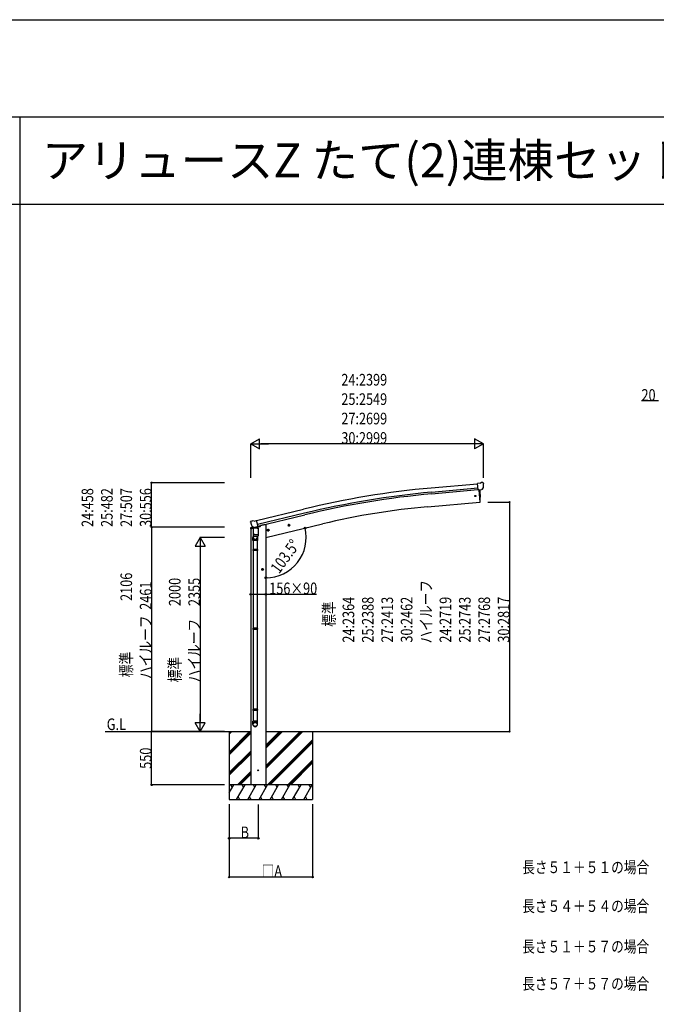
# Model space of a CAD drawing. Extents: x 0 to 55000, y 0 to 40000.
# Drawn here: x 35995 to 42558, y 29854 to 40000 of the extents above; entities that cross this region are included whole.
import ezdxf

# ---------------------------------------------------------------- set-up
doc = ezdxf.new("R2010")
doc.units = 0
doc.layers.get('0').update_dxf_attribs({"linetype": 'CONTINUOUS'})
doc.layers.add('USER1', color=3, linetype='CONTINUOUS', lineweight=13)
for name, color, linetype in [('YKK_A1', 4, 'CONTINUOUS'), ('YKK_F1', 7, 'CONTINUOUS'), ('YKK_N1', 2, 'CONTINUOUS'), ('YKK_Z1', 7, 'CONTINUOUS')]:
    doc.layers.add(name, color=color, linetype=linetype)
doc.styles.get("Standard").update_dxf_attribs({"font": 'txt.shx', "bigfont": 'bigfont.shx'})
doc.styles.add('text-b', font='extslim2.shx', dxfattribs={"width": 0.8, "bigfont": 'extfont2.shx'})

msp = doc.modelspace()

# ---------------------------------------------------------------- linework, layer by layer
at = {"layer": 'YKK_A1'}
for p, q in [((40237, 35175), (40714, 35218)), ((40741, 35223), (40714, 35220)), ((40720, 35156), (40714, 35220)), ((40741, 35223), (40752, 35230)), ((40767, 35231), (40753, 35230)), ((40776, 35225), (40771, 35230)), ((40777, 35223), (40777, 35222)), ((40241, 35132), (40718, 35175)), ((40242, 35115), (40719, 35159)), ((40730, 35157), (40720, 35156)), ((40727, 35156), (40738, 35029)), ((40727, 35156), (40738, 35029)), ((40730, 35157), (40755, 35159)), ((40730, 35157), (40730, 35157)), ((40763, 35160), (40755, 35159)), ((40755, 35159), (40755, 35159)), ((40766, 35161), (40776, 35180)), ((40777, 35180), (40776, 35180)), ((40777, 35181), (40777, 35180)), ((40200, 34982), (40738, 35029)), ((40738, 35029), (40740, 35029)), ((38437, 34839), (38920, 34956)), ((38930, 34914), (38447, 34797)), ((38380, 34832), (38376, 34825)), ((38376, 34823), (38376, 34822)), ((38383, 34834), (38396, 34837)), ((38411, 34834), (38398, 34837)), ((38411, 34834), (38437, 34841)), ((38452, 34777), (38437, 34841)), ((38451, 34780), (38934, 34898)), ((38533, 34665), (39118, 34806)), ((38774, 34781), (38769, 34801)), ((38390, 34783), (38390, 34782)), ((38407, 34768), (38390, 34782)), ((38390, 34782), (38390, 34782)), ((38407, 34709), (38402, 34668)), ((38453, 34762), (38407, 34762)), ((38407, 34694), (38407, 34762)), ((38409, 34767), (38417, 34769)), ((38413, 34762), (38414, 34762)), ((38414, 34768), (38414, 34762)), ((38414, 34762), (38414, 34762)), ((38414, 34762), (38414, 34762)), ((38414, 34762), (38414, 34762)), ((38442, 34775), (38417, 34769)), ((38417, 34769), (38417, 34769)), ((38442, 34775), (38452, 34777)), ((38442, 34775), (38442, 34775)), ((38446, 34762), (38445, 34762)), ((38445, 34762), (38445, 34762)), ((38445, 34762), (38446, 34762)), ((38446, 34776), (38446, 34762)), ((38446, 34762), (38446, 34762)), ((38453, 34762), (38453, 34694)), ((38513, 34795), (38479, 34787)), ((38548, 34737), (38567, 34742)), ((38552, 34745), (38550, 34738)), ((38550, 34738), (38555, 34733)), ((38559, 34747), (38552, 34745)), ((38560, 34730), (38555, 34750)), ((38555, 34733), (38562, 34734)), ((38565, 34742), (38559, 34747)), ((38562, 34734), (38565, 34742)), ((38761, 34789), (38781, 34793)), ((38766, 34797), (38764, 34789)), ((38764, 34789), (38769, 34784)), ((38773, 34798), (38766, 34797)), ((38769, 34784), (38776, 34786)), ((38779, 34793), (38773, 34798)), ((38776, 34786), (38779, 34793)), ((38400, 34632), (38400, 34666)), ((38446, 34632), (38400, 34632)), ((38402, 34632), (38402, 34541)), ((38407, 34694), (38453, 34694)), ((38407, 34680), (38407, 34694)), ((38407, 34686), (38407, 34688)), ((38407, 34680), (38407, 34680)), ((38407, 34678), (38407, 34678)), ((38409, 34678), (38430, 34678)), ((38430, 34678), (38451, 34678)), ((38446, 34678), (38444, 34664)), ((38444, 34632), (38444, 34541)), ((38446, 34667), (38446, 34632)), ((38452, 34692), (38453, 34692)), ((38452, 34680), (38452, 34680)), ((38452, 34678), (38452, 34678)), ((38453, 34694), (38453, 34680)), ((38453, 34694), (38453, 34692)), ((38400, 34539), (38401, 34541)), ((38446, 34539), (38400, 34539)), ((38400, 34539), (38400, 34531)), ((38446, 34531), (38400, 34531)), ((38400, 34531), (38401, 34529)), ((38445, 34541), (38401, 34541)), ((38445, 34529), (38401, 34529)), ((38402, 34529), (38402, 33730)), ((38444, 34529), (38444, 33730)), ((38446, 34539), (38445, 34541)), ((38446, 34531), (38445, 34529)), ((38446, 34539), (38446, 34531)), ((38509, 34335), (38489, 34335)), ((38499, 34342), (38492, 34339)), ((38492, 34339), (38492, 34331)), ((38492, 34331), (38499, 34327)), ((38499, 34325), (38499, 34345)), ((38505, 34339), (38499, 34342)), ((38499, 34327), (38505, 34331)), ((38505, 34331), (38505, 34339)), ((38400, 33728), (38401, 33730)), ((38446, 33728), (38400, 33728)), ((38400, 33728), (38400, 33720)), ((38446, 33720), (38400, 33720)), ((38400, 33720), (38401, 33718)), ((38445, 33730), (38401, 33730)), ((38445, 33718), (38401, 33718)), ((38402, 33718), (38402, 32895)), ((38444, 33718), (38444, 32895)), ((38446, 33728), (38445, 33730)), ((38446, 33720), (38445, 33718)), ((38446, 33728), (38446, 33720)), ((38400, 32893), (38401, 32895)), ((38446, 32893), (38400, 32893)), ((38400, 32893), (38400, 32885)), ((38446, 32885), (38400, 32885)), ((38400, 32885), (38401, 32883)), ((38445, 32895), (38401, 32895)), ((38445, 32883), (38401, 32883)), ((38402, 32883), (38402, 32773)), ((38444, 32883), (38444, 32773)), ((38446, 32893), (38445, 32895)), ((38446, 32885), (38445, 32883)), ((38446, 32893), (38446, 32885)), ((38400, 32738), (38400, 32773)), ((38446, 32773), (38400, 32773)), ((38446, 32738), (38446, 32773))]:
    msp.add_line(p, q, dxfattribs=at)
at = {"layer": 'YKK_A1', "linetype": 'Continuous', "ltscale": 0.5}
for p, q in [((38375, 34755), (38414, 34764)), ((38375, 34762), (38375, 34755)), ((38403, 34771), (38377, 34764)), ((38446, 34772), (38475, 34779)), ((38479, 34787), (38479, 34784))]:
    msp.add_line(p, q, dxfattribs=at)
at = {"layer": 'YKK_A1', "ltscale": 2}
for p, q in [((38377, 34755), (38377, 32115)), ((38533, 34795), (38513, 34795)), ((38533, 34795), (38533, 32115))]:
    msp.add_line(p, q, dxfattribs=at)
at = {"layer": 'YKK_A1'}
for centre, radius in [((40692, 35092), 6.5), ((38557, 34740), 8.5), ((38557, 34740), 7.7), ((38557, 34740), 6.5), ((38771, 34791), 8.5), ((38771, 34791), 7.7), ((38771, 34791), 6.5), ((38499, 34335), 8.5), ((38499, 34335), 7.7), ((38499, 34335), 6.5)]:
    msp.add_circle(centre, radius, dxfattribs=at)
for centre, radius, start, end in [((40754, 35227), 3, 95, 120), ((40768, 35226), 5, 50.0065, 94.9935), ((40576, 35204), 202, 353.4085, 5), ((41051, 26206), 9005, 95.1861, 103.6861), ((41051, 26206), 8962, 95.1861, 103.6861), ((41051, 26206), 8945, 95.1861, 103.6861), ((39844, 35085), 900, 356.6392, 4.6499), ((40739, 35032), 3, 277, 356.6392), ((40845, 27613), 7396, 95.0026, 103.4974), ((38573, 34869), 202, 193.5, 205.0912), ((38384, 34829), 5, 103.5, 148.5), ((38397, 34834), 3, 78.5, 103.5), ((38430, 34666), 30, 177.4514, 180), ((38409, 34680), 2, 180, 221.3929), ((38409, 34680), 2, 221.4096, 270), ((38451, 34680), 2, 270, 318.5904), ((38451, 34680), 2, 318.613, 0)]:
    msp.add_arc(centre, radius, start, end, dxfattribs=at)
at = {"layer": 'YKK_A1', "linetype": 'Continuous', "ltscale": 0.5}
for centre, radius, start, end in [((38378, 34762), 3, 103.5, 180), ((38474, 34784), 5, 283.5, 0)]:
    msp.add_arc(centre, radius, start, end, dxfattribs=at)
at = {"layer": 'YKK_A1', "extrusion": (0, 0, -1)}
for centre, major_axis, ratio, start_param, end_param in [((40782, 35227), (-15.4, 3.4), 0.101033, 0.307812, 0.308043), ((40774, 35223), (2.71, -1.31), 0.997474, 4.96062, 5.746529), ((40763, 35163), (-3.5, 2.17), 0.650902, 4.095823, 4.168633), ((40763, 35162), (1.62, -2.54), 0.997631, 5.80419, 6.600612), ((38379, 34824), (-1.57, -2.57), 0.99628, 0.783535, 1.570796)]:
    msp.add_ellipse(centre, major_axis=major_axis, ratio=ratio, start_param=start_param, end_param=end_param, dxfattribs=at)
at = {"layer": 'YKK_A1', "extrusion": (1.16446e-16, 7.41845e-17, -1)}
msp.add_ellipse((40763, 35163), major_axis=(1.62, -2.54), ratio=0.997631, start_param=0.390237, end_param=0.478995, dxfattribs=at)
at = {"layer": 'YKK_A1'}
for centre, major_axis, ratio, start_param, end_param in [((38409, 34770), (-0.73, -2.92), 0.997631, 5.80419, 6.600612), ((38409, 34770), (2.63, 3.16), 0.650902, 4.095823, 4.168633), ((38409, 34770), (-0.73, -2.92), 0.997631, 0.390237, 0.478995), ((38423, 34667), (23, 0), 0.996195, 2.641458, 6.594287), ((38423, 34667), (21, 0), 0.996195, 3.058637, 6.203628), ((38423, 32740), (-23, 0), 0.996195, 3.141593, 6.283185), ((38423, 32738), (-23, 0), 0.996195, 3.141593, 6.283185), ((38423, 32738), (0, -23.4), 0.981806, 4.712389, 7.853982)]:
    msp.add_ellipse(centre, major_axis=major_axis, ratio=ratio, start_param=start_param, end_param=end_param, dxfattribs=at)
msp.add_ellipse((38423, 32738), major_axis=(21, 0), ratio=0.996195, dxfattribs=at)
msp.add_open_spline([(38443, 34762), (38443, 34762), (38443, 34762), (38442, 34763), (38441, 34764), (38440, 34764), (38438, 34765), (38437, 34765), (38435, 34766), (38434, 34766), (38432, 34766), (38430, 34766), (38428, 34766), (38426, 34766), (38424, 34766), (38423, 34765), (38421, 34765), (38420, 34764), (38419, 34764), (38418, 34763), (38417, 34762), (38417, 34762), (38416, 34762)], degree=3, knots=[6.203695, 6.203695, 6.203695, 6.203695, 6.403342, 7.682688, 8.994748, 10.372144, 11.827643, 13.354774, 14.865462, 16.436109, 18.043616, 20.494024, 22.946764, 24.55632, 26.130911, 27.647141, 29.095889, 30.481008, 31.795363, 33.050849, 34.2695, 34.985781, 34.985781, 34.985781, 34.985781], dxfattribs=at)
at = {"layer": 'YKK_F1', "color": 7}
for p, q in [((0, 40000), (55000, 40000)), ((0, 39000), (54000, 39000)), ((36000, 0), (36000, 39000)), ((0, 38100), (54000, 38100))]:
    msp.add_line(p, q, dxfattribs=at)
at = {"layer": 'YKK_N1'}
for p, q in [((42581, 36072), (42404, 36072)), ((38377, 35279), (38377, 35630)), ((40671, 35629), (38482, 35629)), ((40776, 35279), (40776, 35630)), ((38105, 35229), (37354, 35229)), ((37355, 34771), (37355, 35229)), ((40821, 35029), (41046, 35029)), ((41045, 35029), (41045, 32665)), ((38105, 34771), (37354, 34771)), ((38105, 34771), (37354, 34771)), ((37355, 34771), (37355, 32665)), ((38105, 34665), (37854, 34665)), ((37855, 34560), (37855, 32770)), ((38377, 34079), (38533, 34079)), ((38533, 34079), (39055, 34079)), ((38105, 32665), (37354, 32665)), ((38105, 32665), (37354, 32665)), ((37355, 32115), (37355, 32665)), ((38105, 32665), (37854, 32665)), ((40840, 32665), (41046, 32665)), ((38105, 32115), (37354, 32115)), ((38155, 31915), (38155, 31164)), ((38155, 31915), (38155, 31564)), ((38455, 31914), (38455, 31564)), ((39015, 31915), (39015, 31164)), ((38455, 31565), (38155, 31565)), ((39015, 31165), (38155, 31165))]:
    msp.add_line(p, q, dxfattribs=at)
at = {"layer": 'YKK_N1', "lineweight": -2}
for p, q in [((38377, 35629), (38468, 35682)), ((38377, 35629), (38468, 35577)), ((38377, 35629), (38559, 35629)), ((38468, 35577), (38468, 35682)), ((40776, 35629), (40594, 35629)), ((40776, 35629), (40685, 35682)), ((40685, 35682), (40685, 35577)), ((40776, 35629), (40685, 35577)), ((37855, 34665), (37803, 34574)), ((37855, 34665), (37907, 34574)), ((37855, 34665), (37855, 34483)), ((37803, 34574), (37907, 34574)), ((37855, 32665), (37855, 32847)), ((37855, 32665), (37803, 32756)), ((37907, 32756), (37803, 32756)), ((37855, 32665), (37907, 32756))]:
    msp.add_line(p, q, dxfattribs=at)
at = {"layer": 'YKK_N1', "linetype": 'ByBlock', "lineweight": -2}
for centre, radius in [((37355, 35229), 6.38), ((41045, 35029), 6.38), ((37355, 34771), 6.38), ((37355, 34771), 6.38), ((38938, 34762), 8.5), ((38533, 34249), 8.5), ((38377, 34079), 8.5), ((38533, 34079), 8.5), ((37355, 32665), 6.38), ((37355, 32665), 6.38), ((41045, 32665), 6.38), ((37355, 32115), 6.38), ((38155, 31565), 8.5), ((38455, 31565), 8.5), ((38155, 31165), 6.38), ((39015, 31165), 6.38)]:
    msp.add_circle(centre, radius, dxfattribs=at)
at = {"layer": 'YKK_N1'}
msp.add_arc((38533, 34665), 416, 270, 13.5, dxfattribs=at)
at = {"layer": 'YKK_Z1'}
for p, q in [((36878, 32665), (38377, 32665)), ((38155, 32665), (38155, 31965)), ((38533, 32665), (40855, 32665)), ((39015, 32665), (39015, 31965))]:
    msp.add_line(p, q, dxfattribs=at)
at = {"layer": 'YKK_Z1', "linetype": 'Continuous'}
for p, q in [((38155, 32454), (38366, 32665)), ((38155, 32638), (38182, 32665)), ((38155, 32652), (38168, 32665)), ((38155, 32440), (38377, 32662)), ((38155, 32426), (38377, 32648)), ((38533, 32283), (38915, 32665)), ((38533, 32311), (38886, 32665)), ((38533, 32297), (38901, 32665)), ((38533, 32495), (38703, 32665)), ((38533, 32509), (38688, 32665)), ((38533, 32523), (38674, 32665)), ((38549, 32115), (39015, 32581)), ((38563, 32115), (39015, 32567)), ((38577, 32115), (39015, 32553)), ((38155, 32242), (38377, 32464)), ((38155, 32228), (38377, 32450)), ((38155, 32214), (38377, 32436)), ((38761, 32115), (39015, 32369)), ((38775, 32115), (39015, 32355)), ((38789, 32115), (39015, 32341)), ((38240, 32115), (38377, 32252)), ((38254, 32115), (38377, 32238)), ((38269, 32115), (38377, 32224)), ((38155, 32032), (38203, 32115)), ((38232, 31965), (38319, 32115)), ((38347, 31965), (38434, 32115)), ((38463, 31965), (38550, 32115)), ((38578, 31965), (38665, 32115)), ((38694, 31965), (38780, 32115)), ((38809, 31965), (38896, 32115)), ((38925, 31965), (39011, 32115)), ((38155, 31965), (39015, 31965)), ((38247, 31991), (38262, 31965)), ((38362, 31991), (38377, 31965)), ((38478, 31991), (38493, 31965)), ((38593, 31991), (38608, 31965)), ((38709, 31991), (38724, 31965)), ((38824, 31991), (38839, 31965)), ((38940, 31991), (38955, 31965))]:
    msp.add_line(p, q, dxfattribs=at)
at = {"layer": 'YKK_Z1', "linetype": 'Continuous', "ltscale": 0.5}
for p, q in [((39015, 32115), (38155, 32115)), ((38188, 32089), (38173, 32115)), ((38304, 32089), (38289, 32115)), ((38419, 32089), (38404, 32115)), ((38535, 32089), (38520, 32115)), ((38650, 32089), (38635, 32115)), ((38750, 32115), (38765, 32089)), ((38881, 32089), (38866, 32115)), ((38996, 32089), (38981, 32115))]:
    msp.add_line(p, q, dxfattribs=at)
at = {"layer": 'YKK_Z1'}
msp.add_circle((38455, 32265), 4.5, dxfattribs=at)

# ---------------------------------------------------------------- texts
msp.add_text('アリュースZ たて(2)連棟セット', height=350).set_placement((36223, 38375))
at = {"layer": 'USER1', "style": 'text-b', "width": 0.8}
for s, p in [('G.L', (36893, 32680)), ('長さ５１＋５１の場合', (41175, 31206)), ('長さ５４＋５４の場合', (41175, 30806)), ('長さ５１＋５７の場合', (41175, 30389)), ('長さ５７＋５７の場合', (41175, 30006))]:
    msp.add_text(s, height=120, dxfattribs=at).set_placement(p)
at = {"layer": 'YKK_N1', "style": 'text-b', "width": 0.8}
for s, p in [('24:2399', (39311, 36230)), ('25:2549', (39311, 36030)), ('20', (42405, 36073)), ('27:2699', (39311, 35830)), ('30:2999', (39311, 35630)), ('156×90', (38568, 34080)), ('B', (38273, 31566)), ('□A', (38489, 31166))]:
    msp.add_text(s, height=120, dxfattribs=at).set_placement(p)
for s, rotation, p in [('24:458', 90, (36754, 34773)), ('25:482', 90, (36954, 34773)), ('27:507', 90, (37154, 34773)), ('30:556', 90, (37354, 34773)), ('103.5°', 53.7207, (38669, 34283)), ('標準\u3000\u3000\u3000\u30002106', 90, (37154, 33225)), ('ハイルーフ  2461', 90, (37354, 33206)), ('標準\u3000\u3000\u3000\u30002000', 90, (37654, 33172)), ('ハイルーフ\u30002355', 90, (37854, 33172)), ('ハイルーフ', 90, (40244, 33572)), ('標準', 90, (39244, 33744)), ('24:2364', 90, (39444, 33581)), ('25:2388', 90, (39644, 33581)), ('27:2413', 90, (39844, 33581)), ('30:2462', 90, (40044, 33581)), ('24:2719', 90, (40444, 33581)), ('25:2743', 90, (40644, 33581)), ('27:2768', 90, (40844, 33581)), ('30:2817', 90, (41044, 33581)), ('550', 90, (37354, 32281))]:
    msp.add_text(s, height=120, rotation=rotation, dxfattribs=at).set_placement(p)

doc.saveas('drawing.dxf')
